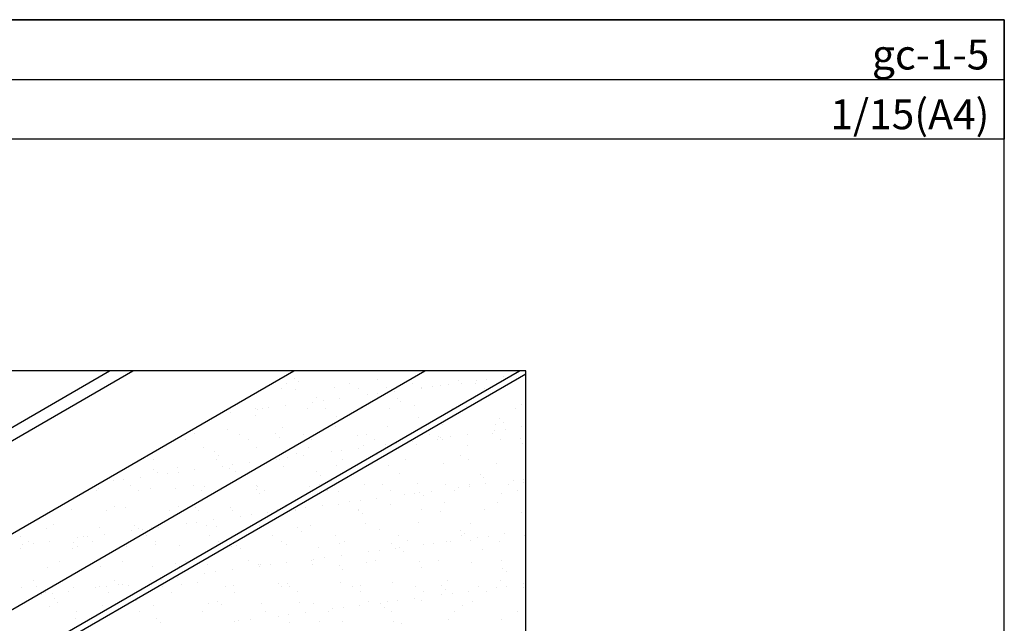
# Model space of a CAD drawing. Units: millimetres. Extents: x 0 to 4140, y 0 to 2865.
# Drawn here: x 2658 to 4140, y 1956 to 2865 of the extents above; entities that cross this region are included whole.
import ezdxf
from ezdxf.enums import TextEntityAlignment as Align

# ---------------------------------------------------------------- set-up
doc = ezdxf.new("R2010")
doc.units = ezdxf.units.MM
doc.header["$LTSCALE"] = 1.5
doc.layers.get('0').update_dxf_attribs({"plot": 0})
for name, color, linetype in [('BOUSUI', 1, 'Continuous'), ('HATCH', 9, 'Continuous'), ('KUTAI', 3, 'Continuous'), ('WAKU', 7, 'Continuous')]:
    doc.layers.add(name, color=color, linetype=linetype)
doc.styles.add('MSゴシック', font='MS Gothic.ttf')

msp = doc.modelspace()

# ---------------------------------------------------------------- linework, layer by layer
for p, q in [((0, 2775), (4140, 2775)), ((3420, 2336), (720, 2336)), ((3420, 536), (3420, 2336))]:
    msp.add_line(p, q)
at = {"layer": 'BOUSUI'}
for p, q in [((1727.6, 1446.6), (3268, 2336)), ((2109.6, 1584.9), (3410.5, 2336)), ((2118.3, 1579.9), (3420, 2331.5))]:
    msp.add_line(p, q, dxfattribs=at)
at = {"layer": 'HATCH', "linetype": 'Continuous'}
for p, q in [((3385.5, 2327), (3385.5, 2327)), ((3059.9, 2317), (3059.9, 2317)), ((3072.2, 2325.3), (3072.2, 2325.3)), ((3077.8, 2320.1), (3077.8, 2320.1)), ((3154.8, 2317.1), (3154.8, 2317.1)), ((3195.9, 2322.6), (3195.9, 2322.6)), ((3249.7, 2317.3), (3249.7, 2317.3)), ((3278.7, 2312.9), (3278.7, 2312.9)), ((3292, 2313.6), (3292, 2313.6)), ((3303.5, 2316.2), (3303.5, 2316.2)), ((3317.9, 2321.5), (3317.9, 2321.5)), ((3323.5, 2316.4), (3323.5, 2316.4)), ((3344.7, 2317.5), (3344.7, 2317.5)), ((3344.9, 2321.6), (3344.9, 2321.6)), ((3360.8, 2323.7), (3360.8, 2323.7)), ((3371.8, 2314.7), (3371.8, 2314.7)), ((3051.9, 2310), (3051.9, 2310)), ((3072.8, 2308.8), (3072.8, 2308.8)), ((3131.7, 2311), (3131.7, 2311)), ((3167.7, 2308.9), (3167.7, 2308.9)), ((3180.8, 2300), (3180.8, 2300)), ((3196.7, 2302.1), (3196.7, 2302.1)), ((3209.7, 2310.7), (3209.7, 2310.7)), ((3221.5, 2305.4), (3221.5, 2305.4)), ((3262.6, 2309.1), (3262.6, 2309.1)), ((3262.9, 2310.8), (3262.9, 2310.8)), ((3357.5, 2309.3), (3357.5, 2309.3)), ((3057.4, 2283.8), (3057.4, 2283.8)), ((3098.8, 2289.2), (3098.8, 2289.2)), ((3104.3, 2295.8), (3104.3, 2295.8)), ((3114.6, 2291.3), (3114.6, 2291.3)), ((3139.4, 2294.6), (3139.4, 2294.6)), ((3172.9, 2282.5), (3172.9, 2282.5)), ((3226.3, 2294.8), (3226.3, 2294.8)), ((3231.9, 2289.6), (3231.9, 2289.6)), ((3252.7, 2283.5), (3252.7, 2283.5)), ((3330.7, 2283.1), (3330.7, 2283.1)), ((3350, 2292.1), (3350, 2292.1)), ((3413, 2286.1), (3413, 2286.1)), ((2975.3, 2273), (2975.3, 2273)), ((3012.6, 2279.9), (3012.6, 2279.9)), ((3012.7, 2269.1), (3012.7, 2269.1)), ((3016.7, 2278.4), (3016.7, 2278.4)), ((3024.1, 2279.1), (3024.1, 2279.1)), ((3032.6, 2280.5), (3032.6, 2280.5)), ((3090.6, 2279.5), (3090.6, 2279.5)), ((3119, 2279.3), (3119, 2279.3)), ((3134.6, 2268), (3134.6, 2268)), ((3213.9, 2279.5), (3213.9, 2279.5)), ((3308.9, 2279.6), (3308.9, 2279.6)), ((3403.8, 2279.8), (3403.8, 2279.8)), ((3140.2, 2262.9), (3140.2, 2262.9)), ((3258.4, 2265.3), (3258.4, 2265.3)), ((3293.9, 2254.9), (3293.9, 2254.9)), ((3373.7, 2255.9), (3373.7, 2255.9)), ((3380.4, 2264.3), (3380.4, 2264.3)), ((3386, 2259.1), (3386, 2259.1)), ((2921, 2242.3), (2921, 2242.3)), ((2971.5, 2248.3), (2971.5, 2248.3)), ((2989.6, 2240.5), (2989.6, 2240.5)), ((3043, 2241.3), (3043, 2241.3)), ((3053.9, 2251.3), (3053.9, 2251.3)), ((3084.5, 2240.6), (3084.5, 2240.6)), ((3133.6, 2252.3), (3133.6, 2252.3)), ((3166.8, 2238.6), (3166.8, 2238.6)), ((3179.4, 2240.8), (3179.4, 2240.8)), ((3211.6, 2251.9), (3211.6, 2251.9)), ((3274.4, 2241), (3274.4, 2241)), ((3331.6, 2241), (3331.6, 2241)), ((3369.3, 2241.2), (3369.3, 2241.2)), ((3373, 2246.4), (3373, 2246.4)), ((3388.9, 2248.5), (3388.9, 2248.5)), ((3413.6, 2251.8), (3413.6, 2251.8)), ((2907.5, 2232.1), (2907.5, 2232.1)), ((3002.4, 2232.3), (3002.4, 2232.3)), ((3048.6, 2236.1), (3048.6, 2236.1)), ((3097.4, 2232.5), (3097.4, 2232.5)), ((3174.9, 2223.7), (3174.9, 2223.7)), ((3192.3, 2232.6), (3192.3, 2232.6)), ((3208.9, 2224.8), (3208.9, 2224.8)), ((3224.8, 2226.9), (3224.8, 2226.9)), ((3249.6, 2230.2), (3249.6, 2230.2)), ((3254.6, 2224.8), (3254.6, 2224.8)), ((3287.2, 2232.8), (3287.2, 2232.8)), ((3288.7, 2237.5), (3288.7, 2237.5)), ((3291, 2235.6), (3291, 2235.6)), ((3294.3, 2232.4), (3294.3, 2232.4)), ((3306.8, 2237.7), (3306.8, 2237.7)), ((3332.6, 2224.4), (3332.6, 2224.4)), ((3382.1, 2233), (3382.1, 2233)), ((3412.5, 2234.8), (3412.5, 2234.8)), ((3414.9, 2227.3), (3414.9, 2227.3)), ((2934.8, 2220.1), (2934.8, 2220.1)), ((2951.4, 2214.5), (2951.4, 2214.5)), ((2957, 2209.4), (2957, 2209.4)), ((3014.6, 2221.1), (3014.6, 2221.1)), ((3075.1, 2211.8), (3075.1, 2211.8)), ((3085.5, 2208.6), (3085.5, 2208.6)), ((3092.5, 2220.8), (3092.5, 2220.8)), ((3126.9, 2214), (3126.9, 2214)), ((3142.7, 2216.1), (3142.7, 2216.1)), ((3167.5, 2219.4), (3167.5, 2219.4)), ((3197.1, 2210.8), (3197.1, 2210.8)), ((2858.9, 2202.5), (2858.9, 2202.5)), ((2953.8, 2202.6), (2953.8, 2202.6)), ((2978.6, 2194.5), (2978.6, 2194.5)), ((3003.4, 2197.8), (3003.4, 2197.8)), ((3044.8, 2203.2), (3044.8, 2203.2)), ((3048.7, 2202.8), (3048.7, 2202.8)), ((3060.7, 2205.3), (3060.7, 2205.3)), ((3135.6, 2193.6), (3135.6, 2193.6)), ((3143.6, 2203), (3143.6, 2203)), ((3202.7, 2205.6), (3202.7, 2205.6)), ((3238.6, 2203.1), (3238.6, 2203.1)), ((3295.9, 2196.2), (3295.9, 2196.2)), ((3320.9, 2208.1), (3320.9, 2208.1)), ((3333.5, 2203.3), (3333.5, 2203.3)), ((3375.6, 2197.2), (3375.6, 2197.2)), ((2859.7, 2187.8), (2859.7, 2187.8)), ((2865.4, 2182.6), (2865.4, 2182.6)), ((2880.7, 2181.6), (2880.7, 2181.6)), ((2895.5, 2190), (2895.5, 2190)), ((2896.6, 2183.7), (2896.6, 2183.7)), ((2921.4, 2187), (2921.4, 2187)), ((2962.8, 2192.4), (2962.8, 2192.4)), ((2973.5, 2189.6), (2973.5, 2189.6)), ((2983.5, 2185.1), (2983.5, 2185.1)), ((3055.8, 2192.6), (3055.8, 2192.6)), ((3105.5, 2184), (3105.5, 2184)), ((3111.1, 2178.9), (3111.1, 2178.9)), ((3213.5, 2193.2), (3213.5, 2193.2)), ((3229.2, 2181.3), (3229.2, 2181.3)), ((3351.2, 2180.3), (3351.2, 2180.3)), ((2798.7, 2170.8), (2798.7, 2170.8)), ((2814.6, 2172.9), (2814.6, 2172.9)), ((2824.4, 2163.8), (2824.4, 2163.8)), ((2839.3, 2176.2), (2839.3, 2176.2)), ((2919.3, 2164), (2919.3, 2164)), ((3014.2, 2164.1), (3014.2, 2164.1)), ((3109.1, 2164.3), (3109.1, 2164.3)), ((3176.8, 2165), (3176.8, 2165)), ((3204.1, 2164.5), (3204.1, 2164.5)), ((3256.6, 2166), (3256.6, 2166)), ((3299, 2164.7), (3299, 2164.7)), ((3334.5, 2165.7), (3334.5, 2165.7)), ((3356.8, 2175.1), (3356.8, 2175.1)), ((3359.7, 2165.8), (3359.7, 2165.8)), ((3393.9, 2164.8), (3393.9, 2164.8)), ((3401.1, 2171.2), (3401.1, 2171.2)), ((3416.9, 2168.6), (3416.9, 2168.6)), ((3417, 2173.3), (3417, 2173.3)), ((2768.1, 2161), (2768.1, 2161)), ((2773.7, 2155.9), (2773.7, 2155.9)), ((2776.4, 2158.8), (2776.4, 2158.8)), ((2837.2, 2155.6), (2837.2, 2155.6)), ((2854.4, 2158.4), (2854.4, 2158.4)), ((2891.9, 2158.3), (2891.9, 2158.3)), ((2932.1, 2155.8), (2932.1, 2155.8)), ((2936.7, 2161.4), (2936.7, 2161.4)), ((3013.8, 2157.3), (3013.8, 2157.3)), ((3016.5, 2162.4), (3016.5, 2162.4)), ((3019.5, 2152.1), (3019.5, 2152.1)), ((3027.1, 2156), (3027.1, 2156)), ((3094.5, 2162), (3094.5, 2162)), ((3122, 2156.1), (3122, 2156.1)), ((3137.6, 2154.6), (3137.6, 2154.6)), ((3216.9, 2156.3), (3216.9, 2156.3)), ((3237, 2149.6), (3237, 2149.6)), ((3252.9, 2151.7), (3252.9, 2151.7)), ((3259.6, 2153.5), (3259.6, 2153.5)), ((3277.7, 2155), (3277.7, 2155)), ((3311.8, 2156.5), (3311.8, 2156.5)), ((3319.1, 2160.4), (3319.1, 2160.4)), ((3334.9, 2162.5), (3334.9, 2162.5)), ((3383.3, 2150.8), (3383.3, 2150.8)), ((3406.7, 2156.6), (3406.7, 2156.6)), ((3137.5, 2134.9), (3137.5, 2134.9)), ((3155, 2138.8), (3155, 2138.8)), ((3170.8, 2140.9), (3170.8, 2140.9)), ((3195.6, 2144.2), (3195.6, 2144.2)), ((3215.5, 2134.5), (3215.5, 2134.5)), ((3265.2, 2148.4), (3265.2, 2148.4)), ((3297.8, 2137.4), (3297.8, 2137.4)), ((3377.6, 2138.5), (3377.6, 2138.5)), ((2735.3, 2127.3), (2735.3, 2127.3)), ((2788.6, 2126), (2788.6, 2126)), ((2800.3, 2131.6), (2800.3, 2131.6)), ((2817.6, 2130.2), (2817.6, 2130.2)), ((2883.5, 2126.1), (2883.5, 2126.1)), ((2897.4, 2131.2), (2897.4, 2131.2)), ((2922.2, 2130.5), (2922.2, 2130.5)), ((2927.8, 2125.4), (2927.8, 2125.4)), ((2975.4, 2130.9), (2975.4, 2130.9)), ((2978.4, 2126.3), (2978.4, 2126.3)), ((3006.7, 2119.3), (3006.7, 2119.3)), ((3031.5, 2122.6), (3031.5, 2122.6)), ((3046, 2127.8), (3046, 2127.8)), ((3057.7, 2133.8), (3057.7, 2133.8)), ((3072.9, 2128), (3072.9, 2128)), ((3073.3, 2126.5), (3073.3, 2126.5)), ((3088.8, 2130.1), (3088.8, 2130.1)), ((3113.6, 2133.4), (3113.6, 2133.4)), ((3167.9, 2126.8), (3167.9, 2126.8)), ((3168.3, 2126.6), (3168.3, 2126.6)), ((3173.6, 2121.6), (3173.6, 2121.6)), ((3263.2, 2126.8), (3263.2, 2126.8)), ((3291.7, 2124.1), (3291.7, 2124.1)), ((3358.1, 2127), (3358.1, 2127)), ((3413.7, 2123), (3413.7, 2123)), ((2708.6, 2104.8), (2708.6, 2104.8)), ((2908.8, 2106.4), (2908.8, 2106.4)), ((2924.7, 2108.5), (2924.7, 2108.5)), ((2949.5, 2111.8), (2949.5, 2111.8)), ((2990.9, 2117.2), (2990.9, 2117.2)), ((3178.7, 2106.3), (3178.7, 2106.3)), ((3258.5, 2107.3), (3258.5, 2107.3)), ((3336.5, 2106.9), (3336.5, 2106.9)), ((3418.8, 2109.9), (3418.8, 2109.9)), ((3419.3, 2117.9), (3419.3, 2117.9)), ((2698.5, 2099.1), (2698.5, 2099.1)), ((2778.3, 2100.1), (2778.3, 2100.1)), ((2785.4, 2090.2), (2785.4, 2090.2)), ((2826.8, 2095.6), (2826.8, 2095.6)), ((2830.6, 2103.8), (2830.6, 2103.8)), ((2836.2, 2098.6), (2836.2, 2098.6)), ((2842.7, 2097.7), (2842.7, 2097.7)), ((2856.3, 2099.7), (2856.3, 2099.7)), ((2867.4, 2101), (2867.4, 2101)), ((2938.6, 2102.7), (2938.6, 2102.7)), ((2954.4, 2101.1), (2954.4, 2101.1)), ((3018.4, 2103.7), (3018.4, 2103.7)), ((3076.3, 2100), (3076.3, 2100)), ((3081.9, 2094.9), (3081.9, 2094.9)), ((3096.4, 2103.3), (3096.4, 2103.3)), ((3200.1, 2097.3), (3200.1, 2097.3)), ((3322, 2096.3), (3322, 2096.3)), ((3327.7, 2091.1), (3327.7, 2091.1)), ((3387.8, 2090.5), (3387.8, 2090.5)), ((2659.2, 2087.1), (2659.2, 2087.1)), ((2672, 2078.9), (2672, 2078.9)), ((2678.6, 2076.1), (2678.6, 2076.1)), ((2703.3, 2079.4), (2703.3, 2079.4)), ((2739, 2077), (2739, 2077)), ((2744.7, 2084.8), (2744.7, 2084.8)), ((2754.1, 2087.3), (2754.1, 2087.3)), ((2760.6, 2086.9), (2760.6, 2086.9)), ((2766.9, 2079.1), (2766.9, 2079.1)), ((2849, 2087.5), (2849, 2087.5)), ((2861.8, 2079.3), (2861.8, 2079.3)), ((2943.9, 2087.6), (2943.9, 2087.6)), ((2956.8, 2079.5), (2956.8, 2079.5)), ((3038.8, 2087.8), (3038.8, 2087.8)), ((3051.7, 2079.6), (3051.7, 2079.6)), ((3059.6, 2075.1), (3059.6, 2075.1)), ((3133.7, 2088), (3133.7, 2088)), ((3139.4, 2076.1), (3139.4, 2076.1)), ((3146.6, 2079.8), (3146.6, 2079.8)), ((3217.4, 2075.8), (3217.4, 2075.8)), ((3228.7, 2088.2), (3228.7, 2088.2)), ((3241.5, 2080), (3241.5, 2080)), ((3281, 2076.5), (3281, 2076.5)), ((3299.7, 2078.7), (3299.7, 2078.7)), ((3305.8, 2079.7), (3305.8, 2079.7)), ((3323.6, 2088.3), (3323.6, 2088.3)), ((3336.4, 2080.1), (3336.4, 2080.1)), ((3347.2, 2085.2), (3347.2, 2085.2)), ((3363, 2087.3), (3363, 2087.3)), ((3379.5, 2079.7), (3379.5, 2079.7)), ((3418.5, 2088.5), (3418.5, 2088.5)), ((2659.2, 2068.9), (2659.2, 2068.9)), ((2662.7, 2074), (2662.7, 2074)), ((2737.2, 2068.5), (2737.2, 2068.5)), ((2744.6, 2071.9), (2744.6, 2071.9)), ((2819.5, 2071.5), (2819.5, 2071.5)), ((2862.7, 2074.3), (2862.7, 2074.3)), ((2899.3, 2072.5), (2899.3, 2072.5)), ((2977.3, 2072.1), (2977.3, 2072.1)), ((2984.7, 2073.3), (2984.7, 2073.3)), ((2990.3, 2068.1), (2990.3, 2068.1)), ((3108.5, 2070.6), (3108.5, 2070.6)), ((3183.1, 2063.6), (3183.1, 2063.6)), ((3198.9, 2065.7), (3198.9, 2065.7)), ((3223.7, 2068.9), (3223.7, 2068.9)), ((3230.4, 2069.5), (3230.4, 2069.5)), ((3236, 2064.4), (3236, 2064.4)), ((3265.1, 2074.4), (3265.1, 2074.4)), ((3354.2, 2066.8), (3354.2, 2066.8)), ((2718.3, 2049.5), (2718.3, 2049.5)), ((2771.1, 2047.6), (2771.1, 2047.6)), ((2813.2, 2049.6), (2813.2, 2049.6)), ((2893.1, 2046.5), (2893.1, 2046.5)), ((2908.1, 2049.8), (2908.1, 2049.8)), ((3003, 2050), (3003, 2050)), ((3059.6, 2047.3), (3059.6, 2047.3)), ((3098, 2050.1), (3098, 2050.1)), ((3101, 2052.8), (3101, 2052.8)), ((3116.9, 2054.9), (3116.9, 2054.9)), ((3141.7, 2058.1), (3141.7, 2058.1)), ((3180.6, 2047.5), (3180.6, 2047.5)), ((3192.9, 2050.3), (3192.9, 2050.3)), ((3260.4, 2048.6), (3260.4, 2048.6)), ((3287.8, 2050.5), (3287.8, 2050.5)), ((3338.4, 2048.2), (3338.4, 2048.2)), ((3382.7, 2050.7), (3382.7, 2050.7)), ((2700.5, 2040.3), (2700.5, 2040.3)), ((2780.2, 2041.3), (2780.2, 2041.3)), ((2858.2, 2041), (2858.2, 2041)), ((2898.7, 2041.4), (2898.7, 2041.4)), ((2936.9, 2031.2), (2936.9, 2031.2)), ((2940.5, 2043.9), (2940.5, 2043.9)), ((2952.8, 2033.3), (2952.8, 2033.3)), ((2977.6, 2036.5), (2977.6, 2036.5)), ((3016.8, 2043.8), (3016.8, 2043.8)), ((3019, 2042), (3019, 2042)), ((3020.3, 2045), (3020.3, 2045)), ((3034.8, 2044.1), (3034.8, 2044.1)), ((3098.3, 2044.6), (3098.3, 2044.6)), ((3138.8, 2042.8), (3138.8, 2042.8)), ((3144.4, 2037.6), (3144.4, 2037.6)), ((3262.6, 2040.1), (3262.6, 2040.1)), ((3384.5, 2039), (3384.5, 2039)), ((3390.1, 2033.9), (3390.1, 2033.9)), ((2679.5, 2020.8), (2679.5, 2020.8)), ((2801.4, 2019.8), (2801.4, 2019.8)), ((2854.9, 2020.4), (2854.9, 2020.4)), ((2870.8, 2022.5), (2870.8, 2022.5)), ((2895.5, 2025.7), (2895.5, 2025.7)), ((2925.2, 2017.1), (2925.2, 2017.1)), ((3047.2, 2016), (3047.2, 2016)), ((3061.5, 2016.4), (3061.5, 2016.4)), ((3141.3, 2017.4), (3141.3, 2017.4)), ((3219.3, 2017), (3219.3, 2017)), ((3301.6, 2020), (3301.6, 2020)), ((3381.4, 2021), (3381.4, 2021)), ((2661.2, 2010.2), (2661.2, 2010.2)), ((2683.8, 2010.8), (2683.8, 2010.8)), ((2696.6, 2002.6), (2696.6, 2002.6)), ((2706.7, 2000.9), (2706.7, 2000.9)), ((2731.4, 2004.1), (2731.4, 2004.1)), ((2739.1, 2009.8), (2739.1, 2009.8)), ((2772.8, 2009.6), (2772.8, 2009.6)), ((2778.7, 2011), (2778.7, 2011)), ((2788.7, 2011.7), (2788.7, 2011.7)), ((2791.5, 2002.8), (2791.5, 2002.8)), ((2807.1, 2014.6), (2807.1, 2014.6)), ((2813.5, 2014.9), (2813.5, 2014.9)), ((2821.5, 2012.8), (2821.5, 2012.8)), ((2873.6, 2011.1), (2873.6, 2011.1)), ((2886.5, 2003), (2886.5, 2003)), ((2901.2, 2013.8), (2901.2, 2013.8)), ((2968.5, 2011.3), (2968.5, 2011.3)), ((2979.2, 2013.4), (2979.2, 2013.4)), ((2981.4, 2003.1), (2981.4, 2003.1)), ((3052.8, 2010.9), (3052.8, 2010.9)), ((3063.4, 2011.5), (3063.4, 2011.5)), ((3076.3, 2003.3), (3076.3, 2003.3)), ((3158.4, 2011.7), (3158.4, 2011.7)), ((3170.9, 2013.3), (3170.9, 2013.3)), ((3171.2, 2003.5), (3171.2, 2003.5)), ((3253.3, 2011.8), (3253.3, 2011.8)), ((3266.1, 2003.6), (3266.1, 2003.6)), ((3292.9, 2012.3), (3292.9, 2012.3)), ((3298.5, 2007.1), (3298.5, 2007.1)), ((3309.1, 2001.3), (3309.1, 2001.3)), ((3333.9, 2004.5), (3333.9, 2004.5)), ((3348.2, 2012), (3348.2, 2012)), ((3361.1, 2003.8), (3361.1, 2003.8)), ((3375.3, 2010), (3375.3, 2010)), ((3391.1, 2012.1), (3391.1, 2012.1)), ((3415.9, 2015.3), (3415.9, 2015.3)), ((3416.7, 2009.6), (3416.7, 2009.6)), ((2690.8, 1998.8), (2690.8, 1998.8)), ((2709.8, 1993), (2709.8, 1993)), ((2715.4, 1987.9), (2715.4, 1987.9)), ((2833.6, 1990.3), (2833.6, 1990.3)), ((2955.5, 1989.3), (2955.5, 1989.3)), ((3022.2, 1986.2), (3022.2, 1986.2)), ((3079.3, 1986.6), (3079.3, 1986.6)), ((3100.2, 1985.9), (3100.2, 1985.9)), ((3182.5, 1988.8), (3182.5, 1988.8)), ((3211.2, 1988.4), (3211.2, 1988.4)), ((3227, 1990.5), (3227, 1990.5)), ((3251.8, 1993.7), (3251.8, 1993.7)), ((3262.3, 1989.8), (3262.3, 1989.8)), ((3293.2, 1999.2), (3293.2, 1999.2)), ((3340.3, 1989.5), (3340.3, 1989.5)), ((2702.4, 1981.6), (2702.4, 1981.6)), ((2742.9, 1973.1), (2742.9, 1973.1)), ((2782.2, 1982.6), (2782.2, 1982.6)), ((2837.8, 1973.3), (2837.8, 1973.3)), ((2860.1, 1982.2), (2860.1, 1982.2)), ((2932.7, 1973.5), (2932.7, 1973.5)), ((2942.5, 1985.2), (2942.5, 1985.2)), ((2961.2, 1984.1), (2961.2, 1984.1)), ((3027.7, 1973.7), (3027.7, 1973.7)), ((3087.7, 1972.1), (3087.7, 1972.1)), ((3122.6, 1973.8), (3122.6, 1973.8)), ((3129.1, 1977.6), (3129.1, 1977.6)), ((3145, 1979.7), (3145, 1979.7)), ((3169.8, 1982.9), (3169.8, 1982.9)), ((3201.3, 1985.5), (3201.3, 1985.5)), ((3206.9, 1980.4), (3206.9, 1980.4)), ((3217.5, 1974), (3217.5, 1974)), ((3312.4, 1974.2), (3312.4, 1974.2)), ((3325, 1982.8), (3325, 1982.8)), ((3407.3, 1974.3), (3407.3, 1974.3)), ((2741.9, 1963.6), (2741.9, 1963.6)), ((2863.9, 1962.5), (2863.9, 1962.5)), ((2869.5, 1957.4), (2869.5, 1957.4)), ((2980.9, 1958.1), (2980.9, 1958.1)), ((2987.7, 1959.8), (2987.7, 1959.8)), ((3005.7, 1961.3), (3005.7, 1961.3)), ((3047.1, 1966.8), (3047.1, 1966.8)), ((3063, 1968.9), (3063, 1968.9)), ((3063.5, 1957.6), (3063.5, 1957.6)), ((3109.6, 1958.8), (3109.6, 1958.8)), ((3143.2, 1958.7), (3143.2, 1958.7)), ((3221.2, 1958.3), (3221.2, 1958.3)), ((3303.5, 1961.3), (3303.5, 1961.3)), ((3383.3, 1962.3), (3383.3, 1962.3)), ((3233.4, 1956.1), (3233.4, 1956.1))]:
    msp.add_line(p, q, dxfattribs=at)
at = {"layer": 'KUTAI'}
for p, q in [((2404.2, 2111.4), (2793.2, 2336)), ((2412.6, 1956), (3070.8, 2336)), ((2412.6, 2096), (2828.3, 2336))]:
    msp.add_line(p, q, dxfattribs=at)
at = {"layer": 'WAKU'}
for p, q in [((4140, 2865), (0, 2865)), ((0, 2865), (4140, 2865)), ((4140, 2865), (0, 2865)), ((4140, 0), (4140, 2865)), ((4140, 2865), (4140, 2685)), ((4140, 0), (4140, 2865)), ((4140, 2685), (0, 2685))]:
    msp.add_line(p, q, dxfattribs=at)

# ---------------------------------------------------------------- texts
at = {"layer": 'WAKU', "style": 'MSゴシック'}
for s, p in [('gc-1-5', (4117.5, 2790)), ('1/15(A4)', (4117.5, 2700))]:
    msp.add_text(s, height=45, dxfattribs=at).set_placement(p, align=Align.RIGHT)

doc.saveas('drawing.dxf')
